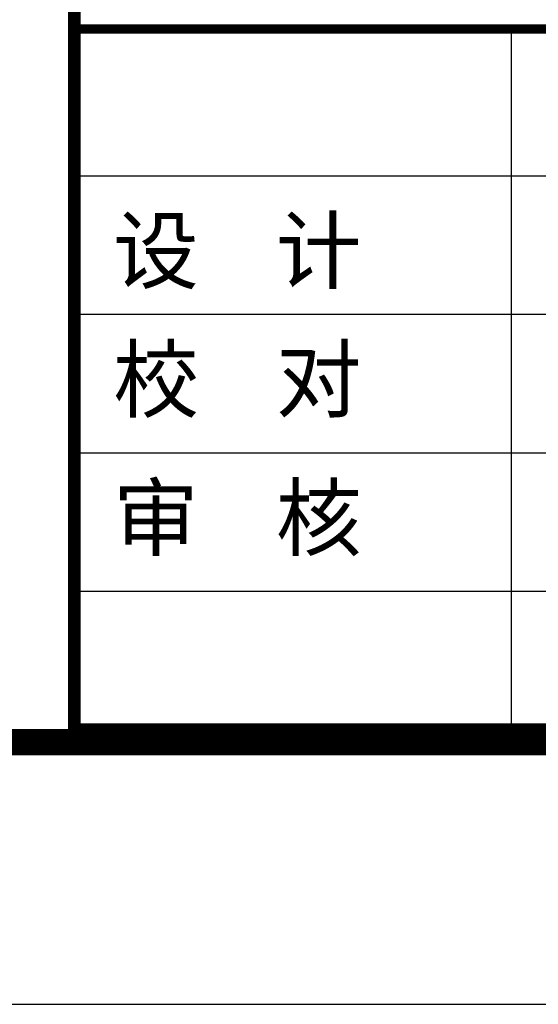
# Model space of a CAD drawing. Extents: x -671115 to 599985, y -338553 to -203117.
# Drawn here: x -435534 to -433556, y -286169 to -282414 of the extents above; entities that cross this region are included whole.
import ezdxf

# ---------------------------------------------------------------- set-up
doc = ezdxf.new("R2010")
doc.units = 0
doc.header["$LTSCALE"] = 1000
doc.header["$MEASUREMENT"] = 0
for name, color, linetype in [('PUB_TEXT', 7, 'Continuous'), ('PUB_TITLE', 4, 'Continuous'), ('图框外框__细线', 7, 'Continuous')]:
    doc.layers.add(name, color=color, linetype=linetype)
doc.styles.add('宋体', font='txt')

# ---------------------------------------------------------------- blocks, each defined once
blk = doc.blocks.new('暖通')
at = {"layer": 'PUB_TEXT'}
for p, q in [((1533319.4, 869350.2), (1542486, 869350.2)), ((1533319.4, 868294.2), (1542486, 868294.2))]:
    blk.add_line(p, q, dxfattribs=at)
at = {"layer": '图框外框__细线'}
for p, q in [((1534986, 870438.2), (1534986, 868294.2)), ((1533319.4, 869878.2), (1548736, 869878.2)), ((1533319.4, 868822.2), (1542486, 868822.2)), ((1534986, 868294.2), (1534986, 867766.2))]:
    blk.add_line(p, q, dxfattribs=at)
for points, const_width in [([(1553736, 867766.2), (1553736, 871206.2), (1533319.4, 871206.2), (1533319.4, 867766.2)], 48), ([(1553736, 870438.2), (1533319.4, 870438.2)], 36), ([(1533319.4, 867766.2), (1553736, 867766.2)], 48)]:
    blk.add_lwpolyline(points, dxfattribs=dict(at, const_width=const_width))
at = {"layer": 'PUB_TEXT', "style": '宋体'}
for s, p in [('设    计', (1533467, 869472.8)), ('校    对', (1533467, 868982.2)), ('审    核', (1533467, 868454.2))]:
    blk.add_text(s, height=240, dxfattribs=at).set_placement(p)

msp = doc.modelspace()

# ---------------------------------------------------------------- linework, layer by layer
at = {"layer": 'PUB_TITLE'}
msp.add_lwpolyline([(-497922, -286169.1), (-413822, -286169.1), (-413822, -226769.1), (-497922, -226769.1)], close=True, dxfattribs=at)
at = {"layer": 'PUB_TITLE', "const_width": 100}
msp.add_lwpolyline([(-495422, -285169.1), (-414822, -285169.1), (-414822, -227769.1), (-495422, -227769.1)], close=True, dxfattribs=at)

# ---------------------------------------------------------------- block references
at = {"color": 1}
msp.add_blockref('暖通', (-1968645.3, -1152887.5), dxfattribs=at)

doc.saveas('drawing.dxf')
